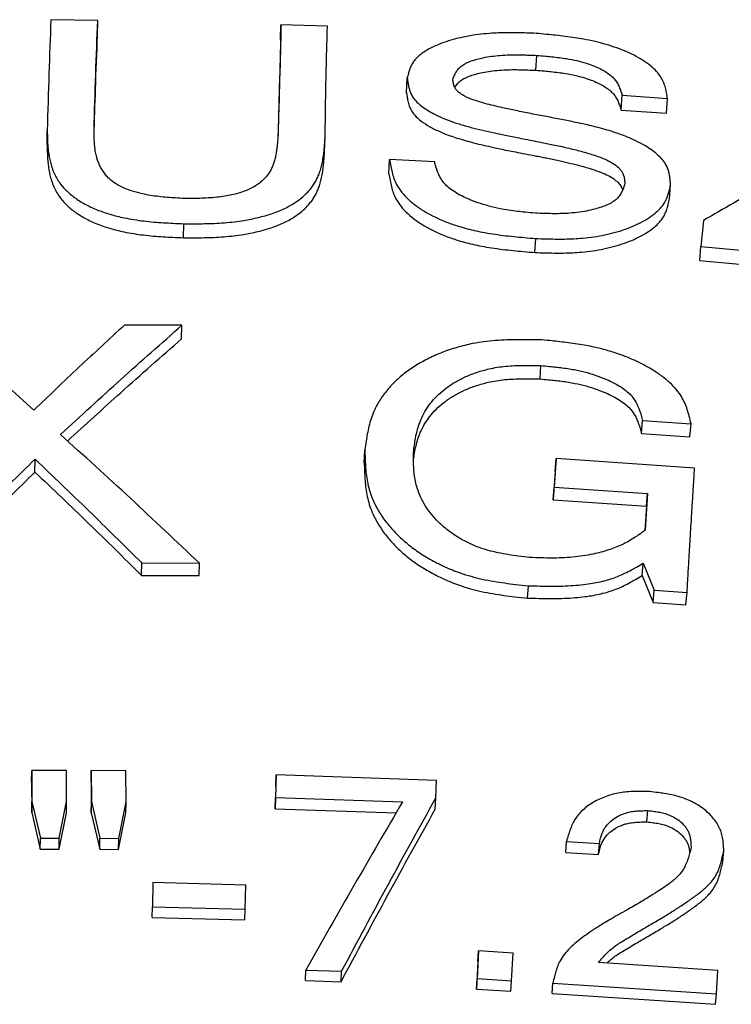
# Model space of a CAD drawing. Units: millimetres. Extents: x 0 to 420, y 0 to 297.
# Drawn here: x 220 to 225, y 262 to 269 of the extents above; entities that cross this region are included whole.
import ezdxf

# ---------------------------------------------------------------- set-up
doc = ezdxf.new("R2010")
doc.units = ezdxf.units.MM

msp = doc.modelspace()

# ---------------------------------------------------------------- linework, layer by layer
at = {"color": 7, "linetype": 'Continuous', "lineweight": 25}
for p, q in [((220.406, 268.6748), (220.0721, 268.6799)), ((220.4047, 268.5679), (220.406, 268.6748)), ((221.7099, 268.5372), (221.7134, 268.644)), ((222.0445, 268.6338), (221.7134, 268.644)), ((223.5304, 268.3191), (223.5371, 268.4251)), ((222.6089, 268.1588), (222.614, 268.264)), ((224.1386, 268.0353), (224.1463, 268.1402)), ((224.1463, 268.1402), (224.4705, 268.1172)), ((224.4622, 268.0124), (224.4705, 268.1172)), ((224.1386, 268.0353), (224.4622, 268.0124)), ((220.0453, 267.7868), (220.046, 267.8899)), ((222.0243, 267.74), (222.0283, 267.843)), ((222.4834, 267.5794), (222.4882, 267.6818)), ((222.8095, 267.6647), (222.4882, 267.6818)), ((224.4839, 267.3988), (224.492, 267.5006)), ((221.0191, 267.1238), (221.0213, 267.2237)), ((224.7275, 267.2478), (224.7081, 267.0616)), ((223.5245, 267.0186), (223.531, 267.1184)), ((224.6997, 266.9618), (224.7081, 267.0616)), ((219.9497, 265.8935), (219.2876, 266.4974)), ((221.0068, 266.4994), (220.5975, 266.501)), ((221.0046, 266.4028), (221.0068, 266.4994)), ((223.5613, 266.1165), (223.5676, 266.212)), ((224.2847, 265.7273), (224.2921, 265.8211)), ((224.2921, 265.8211), (224.6384, 265.7963)), ((224.6304, 265.7025), (224.6384, 265.7963)), ((224.2847, 265.7273), (224.6304, 265.7025)), ((222.3072, 265.5186), (222.3114, 265.6111)), ((219.9585, 265.4519), (219.959, 265.5438)), ((223.6751, 265.548), (223.6618, 265.3444)), ((223.6687, 265.4556), (223.6751, 265.548)), ((224.6636, 265.4793), (223.6751, 265.548)), ((223.6687, 265.4556), (223.6555, 265.2529)), ((223.6555, 265.2529), (223.6618, 265.3444)), ((223.6618, 265.3444), (224.3274, 265.299)), ((224.3274, 265.299), (224.3111, 265.0363)), ((224.32, 265.2076), (224.3274, 265.299)), ((223.6555, 265.2529), (224.32, 265.2076)), ((224.32, 265.2076), (224.3094, 265.035)), ((220.7186, 264.715), (220.7202, 264.8035)), ((220.7202, 264.8035), (221.1311, 264.8016)), ((221.1289, 264.7131), (221.1311, 264.8016)), ((224.29, 264.7135), (224.2971, 264.8025)), ((224.2971, 264.8025), (224.3742, 264.61)), ((220.7186, 264.715), (221.1289, 264.7131)), ((224.29, 264.7135), (224.367, 264.5219)), ((223.4727, 264.5524), (223.4786, 264.6405)), ((224.367, 264.5219), (224.3742, 264.61)), ((224.3742, 264.61), (224.6096, 264.5927)), ((224.602, 264.5046), (224.6096, 264.5927)), ((224.367, 264.5219), (224.602, 264.5046)), ((219.9348, 263.2416), (219.9352, 263.323)), ((220.1825, 263.3225), (219.9352, 263.323)), ((219.9352, 263.323), (219.9364, 263.1022)), ((220.1836, 263.1017), (220.1825, 263.3225)), ((220.3593, 263.2405), (220.3603, 263.3218)), ((220.6076, 263.3206), (220.3603, 263.3218)), ((220.3603, 263.3218), (220.3615, 263.1011)), ((220.6087, 263.0998), (220.6076, 263.3206)), ((221.6793, 263.2905), (221.6751, 263.1299)), ((221.6764, 263.2092), (221.6793, 263.2905)), ((222.8215, 263.2513), (221.6793, 263.2905)), ((222.8184, 263.1285), (222.8215, 263.2513)), ((219.9348, 263.2416), (219.936, 263.0219)), ((220.3593, 263.2405), (220.3605, 263.0208)), ((221.6764, 263.2092), (221.6722, 263.0493)), ((221.6722, 263.0493), (221.6751, 263.1299)), ((221.6751, 263.1299), (222.5802, 263.0996)), ((222.8139, 263.0478), (222.8184, 263.1285)), ((219.936, 263.0219), (219.9364, 263.1022)), ((219.9364, 263.1022), (219.9971, 262.8406)), ((220.1313, 262.8403), (220.1836, 263.1017)), ((220.1829, 263.0214), (220.1836, 263.1017)), ((220.3605, 263.0208), (220.3615, 263.1011)), ((220.3615, 263.1011), (220.4221, 262.8393)), ((220.5563, 262.8383), (220.6087, 263.0998)), ((220.6074, 263.0195), (220.6087, 263.0998)), ((221.6722, 263.0493), (222.5343, 263.0204)), ((219.936, 263.0219), (219.9966, 262.7615)), ((220.1306, 262.7612), (220.1829, 263.0214)), ((220.3605, 263.0208), (220.421, 262.7602)), ((220.555, 262.7592), (220.6074, 263.0195)), ((224.3234, 262.9559), (224.3301, 263.0366)), ((219.9966, 262.7615), (219.9971, 262.8406)), ((219.9971, 262.8406), (220.1313, 262.8403)), ((220.1306, 262.7612), (220.1313, 262.8403)), ((220.421, 262.7602), (220.4221, 262.8393)), ((220.4221, 262.8393), (220.5563, 262.8383)), ((220.555, 262.7592), (220.5563, 262.8383)), ((219.9966, 262.7615), (220.1306, 262.7612)), ((220.421, 262.7602), (220.555, 262.7592)), ((223.7439, 262.7373), (223.7497, 262.8167)), ((223.7497, 262.8167), (223.9843, 262.802)), ((223.9781, 262.7225), (223.9843, 262.802)), ((223.7439, 262.7373), (223.9781, 262.7225)), ((224.8643, 262.6724), (224.8717, 262.7519)), ((220.8002, 262.5228), (220.7963, 262.3507)), ((221.4614, 262.5053), (220.8002, 262.5228)), ((221.4574, 262.3332), (221.4614, 262.5053)), ((220.7947, 262.2739), (220.7963, 262.3507)), ((220.7963, 262.3507), (221.4574, 262.3332)), ((220.7947, 262.2739), (221.4549, 262.2564)), ((221.4549, 262.2564), (221.4574, 262.3332)), ((223.123, 262.0349), (223.112, 261.8375)), ((223.1182, 261.9593), (223.123, 262.0349)), ((223.3693, 262.0202), (223.123, 262.0349)), ((223.3583, 261.8229), (223.3693, 262.0202)), ((223.1182, 261.9593), (223.1073, 261.7629)), ((224.8284, 261.8963), (223.9774, 261.9528)), ((221.8885, 261.8231), (221.8915, 261.8979)), ((221.8915, 261.8979), (222.1452, 261.8896)), ((222.1418, 261.8149), (222.1452, 261.8896)), ((224.819, 261.7288), (224.8284, 261.8963)), ((221.8885, 261.8231), (222.1418, 261.8149)), ((223.1073, 261.7629), (223.112, 261.8375)), ((223.112, 261.8375), (223.3583, 261.8229)), ((223.3532, 261.7482), (223.3583, 261.8229)), ((223.6467, 261.7304), (223.6522, 261.8051)), ((223.6522, 261.8051), (224.819, 261.7288)), ((223.1073, 261.7629), (223.3532, 261.7482)), ((223.6467, 261.7304), (224.8119, 261.6542)), ((224.8119, 261.6542), (224.819, 261.7288))]:
    msp.add_line(p, q, dxfattribs=at)
for points, knots in [([(220.0721, 268.6799), (220.0672, 268.5525), (220.0573, 268.2977), (220.0498, 268.0258), (220.046, 267.8899)], [0, 0, 0, 0, 0.4999999, 1, 1, 1, 1]), ([(220.3799, 267.8877), (220.3837, 268.0231), (220.3912, 268.294), (220.4011, 268.5478), (220.406, 268.6748)], [0, 0, 0, 0, 0.5, 1, 1, 1, 1]), ([(221.7134, 268.644), (221.7103, 268.5169), (221.7042, 268.2627), (221.6962, 267.9916), (221.6922, 267.856)], [0, 0, 0, 0, 0.5, 1, 1, 1, 1]), ([(222.0283, 267.843), (222.0288, 267.8813), (222.0298, 267.9535), (222.0312, 268.0538), (222.0326, 268.1403), (222.0339, 268.2145), (222.0353, 268.2835), (222.037, 268.3559), (222.0391, 268.4386), (222.0417, 268.5329), (222.0435, 268.5988), (222.0445, 268.6338)], [0, 0, 0, 0, 0.139639, 0.263322, 0.371047, 0.462817, 0.542569, 0.632958, 0.739327, 0.861674, 1, 1, 1, 1]), ([(220.3807, 267.8534), (220.3838, 267.9649), (220.3907, 268.211), (220.3998, 268.4417), (220.4047, 268.5679)], [0, 0, 0, 0, 0.452997, 1, 1, 1, 1]), ([(221.7099, 268.5372), (221.7068, 268.4108), (221.7014, 268.1875), (221.6944, 267.9494), (221.6914, 267.846)], [0, 0, 0, 0, 0.5656925, 1, 1, 1, 1]), ([(223.5335, 268.5821), (223.5108, 268.5829), (223.4678, 268.5846), (223.4036, 268.5864), (223.3406, 268.587), (223.2783, 268.5861), (223.1853, 268.5817), (223.0642, 268.5677), (222.9451, 268.5409), (222.8586, 268.512), (222.7981, 268.4862), (222.7441, 268.4571), (222.7029, 268.4276), (222.6738, 268.4002), (222.6539, 268.3748), (222.6396, 268.3486), (222.6292, 268.3219), (222.6211, 268.2938), (222.6165, 268.2745), (222.614, 268.264)], [0, 0, 0, 0, 0.05346, 0.1015, 0.151573, 0.202296, 0.249181, 0.374085, 0.498845, 0.56187, 0.623961, 0.688603, 0.749978, 0.79191, 0.831986, 0.874243, 0.914318, 0.953135, 1, 1, 1, 1]), ([(224.4705, 268.1172), (224.4683, 268.1307), (224.4641, 268.1562), (224.4558, 268.1939), (224.4441, 268.23), (224.4268, 268.2658), (224.3999, 268.3035), (224.3606, 268.3428), (224.3087, 268.382), (224.2483, 268.4183), (224.1817, 268.4505), (224.1093, 268.4792), (224.0333, 268.5037), (223.9535, 268.5245), (223.8786, 268.54), (223.8072, 268.5517), (223.7408, 268.5608), (223.6732, 268.5686), (223.6042, 268.5756), (223.5579, 268.5798), (223.5335, 268.5821)], [0, 0, 0, 0, 0.0539639, 0.1025248, 0.1516776, 0.2003182, 0.2496321, 0.3111225, 0.3750179, 0.4374817, 0.5011273, 0.563176, 0.6264945, 0.6881108, 0.7510908, 0.7973219, 0.8480867, 0.8983948, 0.9464185, 1, 1, 1, 1]), ([(222.9391, 268.255), (222.9425, 268.2637), (222.9493, 268.281), (222.9618, 268.3068), (222.9786, 268.3307), (223.0016, 268.3521), (223.0322, 268.3704), (223.0691, 268.3857), (223.111, 268.3987), (223.1593, 268.41), (223.215, 268.4194), (223.2776, 268.4261), (223.336, 268.4291), (223.3903, 268.4296), (223.436, 268.4289), (223.4856, 268.4272), (223.518, 268.4259), (223.5371, 268.4251)], [0, 0, 0, 0, 0.064331, 0.127718, 0.193004, 0.250512, 0.309974, 0.374508, 0.436024, 0.502144, 0.582849, 0.66566, 0.751415, 0.809816, 0.875373, 0.926947, 1, 1, 1, 1]), ([(223.5371, 268.4251), (223.558, 268.4234), (223.5938, 268.4204), (223.6482, 268.4154), (223.6984, 268.4097), (223.7583, 268.401), (223.822, 268.3885), (223.8888, 268.3706), (223.9457, 268.3503), (223.9932, 268.3288), (224.0326, 268.3065), (224.0661, 268.2823), (224.0924, 268.2565), (224.1119, 268.2288), (224.1264, 268.2001), (224.1373, 268.1701), (224.1433, 268.1502), (224.1463, 268.1402)], [0, 0, 0, 0, 0.072842, 0.124382, 0.189692, 0.248411, 0.335679, 0.418673, 0.498694, 0.563068, 0.625351, 0.688234, 0.749194, 0.807266, 0.873006, 0.936221, 1, 1, 1, 1]), ([(222.9542, 268.1958), (222.955, 268.1976), (222.9601, 268.2079), (222.973, 268.2251), (222.9958, 268.2466), (223.0264, 268.2647), (223.0632, 268.28), (223.105, 268.2928), (223.1532, 268.3041), (223.2088, 268.3135), (223.2714, 268.3201), (223.3296, 268.3231), (223.3839, 268.3236), (223.4295, 268.3229), (223.4789, 268.3212), (223.5114, 268.3198), (223.5304, 268.3191)], [0, 0, 0, 0, 0.014713, 0.088304, 0.153171, 0.220246, 0.293117, 0.362566, 0.437281, 0.528446, 0.622035, 0.718989, 0.784961, 0.859115, 0.917373, 1, 1, 1, 1]), ([(223.5304, 268.3191), (223.5513, 268.3173), (223.5869, 268.3144), (223.6413, 268.3094), (223.6914, 268.3037), (223.7512, 268.295), (223.8148, 268.2826), (223.8815, 268.2648), (223.9383, 268.2446), (223.9857, 268.2231), (224.0251, 268.2009), (224.0585, 268.1768), (224.0848, 268.1512), (224.1043, 268.1236), (224.1187, 268.095), (224.1296, 268.0651), (224.1356, 268.0453), (224.1386, 268.0353)], [0, 0, 0, 0, 0.07291, 0.124529, 0.189895, 0.248701, 0.336045, 0.419107, 0.499183, 0.563555, 0.625842, 0.688679, 0.74959, 0.807574, 0.873222, 0.936331, 1, 1, 1, 1]), ([(222.614, 268.264), (222.6153, 268.2533), (222.6179, 268.2329), (222.6231, 268.2025), (222.6311, 268.1729), (222.6433, 268.144), (222.6622, 268.1138), (222.6911, 268.0825), (222.7311, 268.0507), (222.7783, 268.0209), (222.8356, 267.9913), (222.9041, 267.9625), (222.9837, 267.9353), (223.0662, 267.9117), (223.1505, 267.8904), (223.2362, 267.871), (223.3275, 267.852), (223.4334, 267.8314), (223.5396, 267.811), (223.6461, 267.7898), (223.7435, 267.7687), (223.8255, 267.7487), (223.8874, 267.7317), (223.9287, 267.7194), (223.975, 267.7043), (224.0264, 267.685), (224.0799, 267.658), (224.1155, 267.6305), (224.1372, 267.6064), (224.1507, 267.5858), (224.1594, 267.563), (224.1642, 267.5368), (224.1656, 267.5188), (224.1663, 267.509)], [0, 0, 0, 0, 0.027221, 0.051735, 0.077079, 0.102388, 0.125375, 0.155695, 0.187822, 0.218929, 0.251302, 0.292292, 0.333461, 0.376184, 0.416833, 0.457875, 0.500741, 0.548315, 0.609391, 0.652286, 0.700821, 0.749807, 0.772172, 0.792924, 0.812094, 0.843366, 0.874564, 0.906042, 0.921914, 0.937416, 0.957342, 0.976635, 1, 1, 1, 1]), ([(224.492, 267.5006), (224.4912, 267.512), (224.4896, 267.5337), (224.4858, 267.5659), (224.4793, 267.5972), (224.4688, 267.6277), (224.4521, 267.6596), (224.4257, 267.6928), (224.3887, 267.7269), (224.3445, 267.7593), (224.2911, 267.7919), (224.2268, 267.8247), (224.1511, 267.8564), (224.0778, 267.8816), (224.008, 267.902), (223.9463, 267.9179), (223.8812, 267.933), (223.8046, 267.9495), (223.7118, 267.9681), (223.6052, 267.9886), (223.4963, 268.0092), (223.3924, 268.03), (223.3033, 268.0491), (223.2299, 268.0661), (223.167, 268.0821), (223.106, 268.0993), (223.057, 268.1173), (223.0218, 268.1346), (222.9976, 268.1492), (222.9772, 268.1648), (222.9597, 268.1832), (222.9483, 268.2042), (222.942, 268.2289), (222.9401, 268.2457), (222.9391, 268.255)], [0, 0, 0, 0, 0.027218, 0.051704, 0.077046, 0.102362, 0.125349, 0.155528, 0.187664, 0.218534, 0.251115, 0.29152, 0.333038, 0.376071, 0.40594, 0.438289, 0.467225, 0.500689, 0.548881, 0.600382, 0.653291, 0.704587, 0.749678, 0.782287, 0.811935, 0.843071, 0.874315, 0.890504, 0.906086, 0.922166, 0.937317, 0.957063, 0.976389, 1, 1, 1, 1]), ([(222.6089, 268.1588), (222.6104, 268.1471), (222.6129, 268.1277), (222.6174, 268.1016), (222.6224, 268.0814), (222.6283, 268.0632), (222.6355, 268.0463), (222.649, 268.0207), (222.6765, 267.9862), (222.7274, 267.9446), (222.7927, 267.9053), (222.8736, 267.868), (222.9725, 267.8328), (223.0925, 267.7992), (223.1967, 267.7749), (223.2788, 267.7576), (223.3313, 267.7469), (223.3907, 267.7353), (223.4593, 267.7221), (223.5226, 267.7098), (223.5697, 267.7006), (223.5964, 267.6953), (223.6395, 267.6865), (223.7014, 267.6734), (223.7789, 267.6555), (223.8546, 267.6363), (223.9271, 267.6154), (223.9936, 267.5925), (224.0463, 267.5694), (224.0872, 267.5449), (224.1185, 267.5182), (224.137, 267.4941), (224.1461, 267.4761), (224.1486, 267.4678), (224.1496, 267.4646)], [0, 0, 0, 0, 0.031434, 0.051992, 0.069389, 0.085367, 0.100496, 0.114819, 0.154688, 0.196968, 0.242129, 0.289784, 0.344121, 0.406828, 0.479229, 0.50397, 0.531234, 0.558403, 0.593345, 0.6342, 0.653558, 0.664062, 0.67439, 0.718556, 0.757573, 0.792691, 0.835574, 0.871814, 0.901336, 0.927959, 0.953852, 0.979099, 0.991923, 1, 1, 1, 1]), ([(226.4058, 268.1564), (226.3327, 268.1199), (226.181, 268.0441), (225.9451, 267.9227), (225.6931, 267.79), (225.4346, 267.65), (225.1822, 267.5095), (224.9479, 267.3762), (224.7986, 267.2892), (224.7275, 267.2478)], [0, 0, 0, 0, 0.130771, 0.271227, 0.421339, 0.580886, 0.733177, 0.872869, 1, 1, 1, 1]), ([(220.046, 267.8899), (220.0463, 267.8748), (220.0469, 267.8472), (220.0484, 267.8062), (220.0511, 267.7655), (220.0559, 267.7237), (220.0633, 267.6824), (220.0737, 267.6415), (220.0879, 267.6008), (220.1071, 267.5602), (220.1348, 267.5143), (220.1762, 267.4636), (220.2384, 267.4106), (220.3135, 267.3633), (220.3991, 267.3229), (220.4938, 267.2901), (220.5832, 267.2678), (220.6641, 267.2529), (220.7345, 267.2431), (220.8049, 267.2361), (220.8744, 267.2311), (220.9461, 267.2272), (220.9949, 267.2249), (221.0213, 267.2237)], [0, 0, 0, 0, 0.046207, 0.084733, 0.124788, 0.169773, 0.211371, 0.249647, 0.293525, 0.335174, 0.374801, 0.437293, 0.499927, 0.562708, 0.625511, 0.687274, 0.750734, 0.792133, 0.833048, 0.875412, 0.915366, 0.954059, 1, 1, 1, 1]), ([(221.0255, 267.4038), (221.0041, 267.405), (220.9631, 267.4073), (220.9018, 267.4116), (220.8417, 267.4173), (220.7826, 267.4254), (220.719, 267.4375), (220.6539, 267.4547), (220.5884, 267.4791), (220.5313, 267.5091), (220.4914, 267.541), (220.4633, 267.5712), (220.4428, 267.5987), (220.4262, 267.6271), (220.4129, 267.6559), (220.4025, 267.6847), (220.3936, 267.718), (220.3867, 267.7571), (220.3826, 267.7981), (220.3808, 267.8423), (220.3802, 267.871), (220.3799, 267.8877)], [0, 0, 0, 0, 0.0529091, 0.1010517, 0.1511734, 0.2020503, 0.2492829, 0.3142408, 0.3755622, 0.4377729, 0.4999013, 0.5393743, 0.5812671, 0.6258961, 0.6656312, 0.7072458, 0.7508617, 0.8093397, 0.8753432, 0.9272603, 1, 1, 1, 1]), ([(221.0213, 267.2237), (221.0478, 267.2237), (221.0966, 267.2237), (221.1684, 267.2244), (221.2382, 267.2264), (221.3092, 267.2307), (221.3799, 267.2378), (221.4609, 267.2492), (221.5511, 267.267), (221.6477, 267.2943), (221.7364, 267.3293), (221.8052, 267.3677), (221.8576, 267.4057), (221.8968, 267.4408), (221.9264, 267.4743), (221.9486, 267.5057), (221.9654, 267.5345), (221.9799, 267.5653), (221.9924, 267.5988), (222.0029, 267.6358), (222.0116, 267.6769), (222.018, 267.7187), (222.0224, 267.7595), (222.0256, 267.8004), (222.0274, 267.828), (222.0283, 267.843)], [0, 0, 0, 0, 0.045901, 0.084533, 0.124483, 0.167143, 0.20861, 0.249065, 0.312327, 0.374541, 0.436404, 0.49913, 0.540876, 0.582667, 0.624921, 0.654096, 0.684603, 0.716555, 0.750052, 0.787949, 0.829669, 0.875272, 0.915317, 0.953825, 1, 1, 1, 1]), ([(221.6922, 267.856), (221.6912, 267.8424), (221.6893, 267.818), (221.6861, 267.783), (221.6822, 267.7499), (221.6768, 267.7169), (221.6698, 267.684), (221.6609, 267.6534), (221.6499, 267.625), (221.6337, 267.5928), (221.6086, 267.5575), (221.5693, 267.5198), (221.5207, 267.4864), (221.4695, 267.4615), (221.4202, 267.444), (221.3746, 267.4316), (221.3242, 267.4214), (221.2687, 267.4134), (221.2094, 267.4081), (221.1493, 267.4053), (221.0881, 267.4041), (221.047, 267.4039), (221.0255, 267.4038)], [0, 0, 0, 0, 0.0596736, 0.1061441, 0.1519948, 0.2033097, 0.2495731, 0.2948089, 0.3365499, 0.3749401, 0.4386544, 0.5000414, 0.5636448, 0.6256108, 0.6657597, 0.7073268, 0.7507571, 0.7981901, 0.8489258, 0.8988415, 0.9470263, 1, 1, 1, 1]), ([(220.0453, 267.7868), (220.0456, 267.7718), (220.0462, 267.7442), (220.0477, 267.7035), (220.0505, 267.663), (220.0553, 267.6214), (220.0626, 267.5803), (220.073, 267.5396), (220.0872, 267.4991), (220.1063, 267.4586), (220.134, 267.413), (220.1753, 267.3625), (220.2375, 267.3098), (220.3122, 267.2627), (220.3977, 267.2226), (220.4922, 267.1899), (220.5817, 267.1677), (220.6624, 267.1528), (220.7327, 267.1431), (220.8029, 267.136), (220.8723, 267.131), (220.9439, 267.1272), (220.9926, 267.1249), (221.0191, 267.1238)], [0, 0, 0, 0, 0.046137, 0.084607, 0.124609, 0.169526, 0.211066, 0.249294, 0.293111, 0.334709, 0.374297, 0.436737, 0.499346, 0.56204, 0.624787, 0.686753, 0.750335, 0.791785, 0.832764, 0.875205, 0.915215, 0.953976, 1, 1, 1, 1]), ([(221.0191, 267.1238), (221.0455, 267.1237), (221.0942, 267.1237), (221.1659, 267.1244), (221.2355, 267.1264), (221.3065, 267.1307), (221.377, 267.1377), (221.4579, 267.149), (221.5481, 267.1668), (221.6445, 267.194), (221.733, 267.2288), (221.8017, 267.267), (221.8539, 267.3047), (221.893, 267.3397), (221.9226, 267.373), (221.9447, 267.4042), (221.9615, 267.433), (221.9759, 267.4636), (221.9885, 267.4969), (221.999, 267.5337), (222.0077, 267.5746), (222.014, 267.6163), (222.0184, 267.6569), (222.0216, 267.6975), (222.0233, 267.725), (222.0243, 267.74)], [0, 0, 0, 0, 0.04597, 0.084663, 0.12469, 0.167409, 0.208941, 0.249462, 0.312923, 0.375248, 0.437047, 0.499709, 0.541438, 0.583205, 0.625427, 0.654567, 0.685037, 0.716951, 0.750407, 0.788247, 0.829908, 0.875451, 0.915434, 0.953888, 1, 1, 1, 1]), ([(222.4882, 267.6818), (222.4908, 267.6658), (222.4957, 267.6355), (222.505, 267.5903), (222.518, 267.5467), (222.5369, 267.5032), (222.5661, 267.457), (222.6084, 267.4087), (222.6646, 267.3601), (222.7301, 267.315), (222.8032, 267.2746), (222.883, 267.239), (222.9581, 267.2123), (223.0265, 267.1922), (223.0871, 267.1771), (223.1523, 267.1633), (223.2231, 267.1511), (223.2983, 267.1407), (223.3744, 267.1323), (223.4518, 267.1251), (223.5038, 267.1207), (223.531, 267.1184)], [0, 0, 0, 0, 0.053834, 0.102447, 0.151684, 0.200508, 0.250019, 0.312009, 0.375654, 0.438294, 0.50142, 0.56351, 0.626229, 0.666582, 0.708105, 0.750966, 0.798339, 0.848975, 0.898812, 0.947133, 1, 1, 1, 1]), ([(223.5285, 267.2991), (223.5038, 267.3014), (223.4613, 267.3054), (223.3968, 267.3121), (223.3374, 267.3201), (223.2684, 267.332), (223.195, 267.3493), (223.1169, 267.3733), (223.0288, 267.4076), (222.9553, 267.4458), (222.9017, 267.4868), (222.8735, 267.5161), (222.8535, 267.5452), (222.8388, 267.5737), (222.8273, 267.6032), (222.8179, 267.6336), (222.8124, 267.654), (222.8095, 267.6647)], [0, 0, 0, 0, 0.072494, 0.124648, 0.18962, 0.248429, 0.331179, 0.415222, 0.499139, 0.630936, 0.691046, 0.748736, 0.794446, 0.84511, 0.895989, 0.945291, 1, 1, 1, 1]), ([(222.4834, 267.5794), (222.486, 267.5636), (222.4909, 267.5334), (222.5002, 267.4884), (222.5132, 267.445), (222.5321, 267.4017), (222.5612, 267.3557), (222.6035, 267.3076), (222.6596, 267.2592), (222.725, 267.2143), (222.798, 267.1742), (222.8776, 267.1387), (222.9526, 267.1121), (223.0209, 267.0921), (223.0814, 267.077), (223.1465, 267.0634), (223.2172, 267.0512), (223.2922, 267.0408), (223.3682, 267.0324), (223.4455, 267.0252), (223.4974, 267.0208), (223.5245, 267.0186)], [0, 0, 0, 0, 0.053737, 0.102265, 0.151421, 0.200172, 0.24962, 0.31154, 0.375148, 0.437763, 0.5009, 0.563008, 0.625779, 0.66616, 0.707727, 0.750645, 0.798065, 0.84877, 0.898667, 0.947058, 1, 1, 1, 1]), ([(224.1663, 267.509), (224.1629, 267.4989), (224.1561, 267.4787), (224.1435, 267.4486), (224.1263, 267.4204), (224.1025, 267.3948), (224.0703, 267.3728), (224.0314, 267.3541), (223.9869, 267.3379), (223.9352, 267.3235), (223.8754, 267.3109), (223.8081, 267.3016), (223.7456, 267.2969), (223.6872, 267.2955), (223.6377, 267.2957), (223.5841, 267.2971), (223.5489, 267.2984), (223.5285, 267.2991)], [0, 0, 0, 0, 0.064297, 0.127675, 0.192998, 0.250523, 0.309999, 0.374461, 0.435921, 0.502046, 0.584022, 0.666829, 0.751393, 0.809825, 0.875301, 0.927485, 1, 1, 1, 1]), ([(223.531, 267.1184), (223.5548, 267.1176), (223.6003, 267.1162), (223.6682, 267.1146), (223.735, 267.1145), (223.8008, 267.1163), (223.8989, 267.123), (224.0262, 267.142), (224.1501, 267.1764), (224.2396, 267.2122), (224.302, 267.2436), (224.3576, 267.2785), (224.3999, 267.3131), (224.4298, 267.3451), (224.4503, 267.3744), (224.4651, 267.4046), (224.4759, 267.4351), (224.4845, 267.467), (224.4894, 267.4887), (224.492, 267.5006)], [0, 0, 0, 0, 0.0531, 0.1014926, 0.1515637, 0.2022287, 0.2491973, 0.374136, 0.498952, 0.5617597, 0.6240662, 0.6886144, 0.7499954, 0.7919101, 0.8320194, 0.874308, 0.9143851, 0.9532225, 1, 1, 1, 1]), ([(223.5245, 267.0186), (223.5483, 267.0178), (223.5937, 267.0163), (223.6616, 267.0148), (223.7282, 267.0146), (223.7939, 267.0165), (223.8919, 267.0231), (224.0189, 267.042), (224.1426, 267.0761), (224.232, 267.1118), (224.2942, 267.143), (224.3497, 267.1777), (224.392, 267.2121), (224.4218, 267.244), (224.4422, 267.2732), (224.457, 267.3032), (224.4678, 267.3335), (224.4764, 267.3653), (224.4812, 267.3869), (224.4839, 267.3988)], [0, 0, 0, 0, 0.053163, 0.101612, 0.151756, 0.20248, 0.249516, 0.374574, 0.499453, 0.562257, 0.624556, 0.68906, 0.75039, 0.792248, 0.832299, 0.874525, 0.914529, 0.9533, 1, 1, 1, 1]), ([(224.7081, 267.0616), (224.8462, 267.0489), (225.1154, 267.024), (225.5103, 266.9855), (225.8982, 266.9465), (226.2929, 266.9057), (226.5617, 266.8766), (226.6996, 266.8616)], [0, 0, 0, 0, 0.207868, 0.405244, 0.594758, 0.792135, 1, 1, 1, 1]), ([(224.6997, 266.9618), (224.8375, 266.949), (225.1063, 266.9242), (225.5006, 266.8858), (225.8878, 266.8469), (226.2819, 266.8062), (226.5502, 266.7771), (226.6879, 266.7621)], [0, 0, 0, 0, 0.207863, 0.405241, 0.594755, 0.79213, 1, 1, 1, 1]), ([(220.5975, 266.501), (220.4891, 266.4011), (220.2733, 266.2023), (220.0573, 265.9961), (219.9497, 265.8935)], [0, 0, 0, 0, 0.502387, 1, 1, 1, 1]), ([(220.1406, 265.7196), (220.2843, 265.8518), (220.5732, 266.1179), (220.8617, 266.3717), (221.0068, 266.4994)], [0, 0, 0, 0, 0.496957, 1, 1, 1, 1]), ([(220.1911, 265.6735), (220.3174, 265.7893), (220.5888, 266.0383), (220.8597, 266.2758), (221.0046, 266.4028)], [0, 0, 0, 0, 0.465278, 1, 1, 1, 1]), ([(223.5763, 266.3955), (223.5449, 266.3959), (223.4879, 266.3967), (223.4042, 266.3968), (223.3238, 266.3951), (223.2423, 266.3906), (223.1611, 266.3823), (223.0692, 266.3674), (222.9667, 266.3426), (222.8578, 266.3053), (222.7561, 266.2598), (222.6637, 266.2071), (222.5811, 266.1479), (222.5095, 266.0827), (222.4489, 266.0122), (222.4056, 265.9455), (222.3755, 265.8852), (222.3551, 265.832), (222.34, 265.7784), (222.3288, 265.7252), (222.3196, 265.6697), (222.3143, 265.6318), (222.3114, 265.6111)], [0, 0, 0, 0, 0.046898, 0.085247, 0.125246, 0.167525, 0.208115, 0.249201, 0.310972, 0.374488, 0.437102, 0.500064, 0.562501, 0.62501, 0.687364, 0.750216, 0.791896, 0.832566, 0.875017, 0.915057, 0.953591, 1, 1, 1, 1]), ([(224.6384, 265.7963), (224.6341, 265.8142), (224.6259, 265.848), (224.6116, 265.8978), (224.5939, 265.9452), (224.5702, 265.9919), (224.536, 266.0404), (224.4882, 266.0903), (224.4275, 266.1396), (224.3584, 266.1855), (224.2841, 266.2266), (224.205, 266.2634), (224.1223, 266.2952), (224.0358, 266.3222), (223.9578, 266.3414), (223.8885, 266.355), (223.8275, 266.3652), (223.7652, 266.3741), (223.7042, 266.3816), (223.642, 266.3886), (223.5996, 266.3931), (223.5763, 266.3955)], [0, 0, 0, 0, 0.054087, 0.102676, 0.15186, 0.200459, 0.249703, 0.310522, 0.374905, 0.43724, 0.50126, 0.563722, 0.625805, 0.688006, 0.750819, 0.788979, 0.830331, 0.874937, 0.914933, 0.953073, 1, 1, 1, 1]), ([(222.658, 265.5922), (222.6604, 265.6102), (222.6649, 265.6445), (222.6731, 265.6954), (222.6835, 265.745), (222.6978, 265.7934), (222.7182, 265.8451), (222.7471, 265.8987), (222.7872, 265.9544), (222.8356, 266.0064), (222.8929, 266.0542), (222.9581, 266.097), (223.0313, 266.1343), (223.1109, 266.1652), (223.1871, 266.1865), (223.2557, 266.2), (223.3165, 266.2078), (223.3776, 266.2119), (223.4382, 266.2134), (223.5011, 266.2132), (223.544, 266.2124), (223.5676, 266.212)], [0, 0, 0, 0, 0.0534199, 0.1017086, 0.1519154, 0.2027531, 0.2497763, 0.3130154, 0.3751303, 0.438169, 0.5002604, 0.5630875, 0.6253924, 0.6886979, 0.75085, 0.7925676, 0.8328211, 0.8750578, 0.9149525, 0.953342, 1, 1, 1, 1]), ([(223.5676, 266.212), (223.5878, 266.2101), (223.6235, 266.2068), (223.6743, 266.2017), (223.7216, 266.1961), (223.7688, 266.1892), (223.8281, 266.1786), (223.897, 266.1624), (223.975, 266.138), (224.0634, 266.1027), (224.1379, 266.0624), (224.1928, 266.0183), (224.2221, 265.9865), (224.2432, 265.9546), (224.2591, 265.9231), (224.2718, 265.8903), (224.2824, 265.8562), (224.2888, 265.8332), (224.2921, 265.8211)], [0, 0, 0, 0, 0.060209, 0.106584, 0.151416, 0.201958, 0.248437, 0.331478, 0.415333, 0.499066, 0.631185, 0.691225, 0.748699, 0.794391, 0.845047, 0.895922, 0.945151, 1, 1, 1, 1]), ([(222.6582, 265.5359), (222.659, 265.5418), (222.662, 265.5638), (222.6683, 265.6025), (222.6787, 265.6518), (222.6929, 265.7001), (222.7133, 265.7515), (222.7422, 265.8048), (222.7822, 265.8603), (222.8305, 265.912), (222.8877, 265.9596), (222.9528, 266.0021), (223.0259, 266.0392), (223.1054, 266.07), (223.1814, 266.0912), (223.2498, 266.1045), (223.3106, 266.1123), (223.3716, 266.1164), (223.432, 266.1179), (223.4949, 266.1177), (223.5378, 266.1169), (223.5613, 266.1165)], [0, 0, 0, 0, 0.018104, 0.068119, 0.120126, 0.172784, 0.221501, 0.287015, 0.351388, 0.416724, 0.481109, 0.546267, 0.61092, 0.676621, 0.741163, 0.784482, 0.826295, 0.870185, 0.911624, 0.951513, 1, 1, 1, 1]), ([(223.5613, 266.1165), (223.5814, 266.1146), (223.6171, 266.1113), (223.6678, 266.1062), (223.7151, 266.1006), (223.7621, 266.0937), (223.8213, 266.0831), (223.8901, 266.067), (223.968, 266.0428), (224.0563, 266.0076), (224.1306, 265.9674), (224.1855, 265.9236), (224.2148, 265.8919), (224.2358, 265.8602), (224.2517, 265.8288), (224.2644, 265.7961), (224.275, 265.7622), (224.2814, 265.7393), (224.2847, 265.7273)], [0, 0, 0, 0, 0.060264, 0.106698, 0.151581, 0.202175, 0.248721, 0.33183, 0.415754, 0.499546, 0.631671, 0.691684, 0.749109, 0.794734, 0.845314, 0.896099, 0.945246, 1, 1, 1, 1]), ([(221.1311, 264.8016), (220.9672, 264.9571), (220.6372, 265.2702), (220.3069, 265.5691), (220.1406, 265.7196)], [0, 0, 0, 0, 0.496699, 1, 1, 1, 1]), ([(222.3114, 265.6111), (222.3119, 265.59), (222.3129, 265.5515), (222.3156, 265.4946), (222.3204, 265.4393), (222.3289, 265.3829), (222.3422, 265.3262), (222.3644, 265.2608), (222.4, 265.1867), (222.4528, 265.1058), (222.5174, 265.0286), (222.5932, 264.9561), (222.6792, 264.8893), (222.7751, 264.8289), (222.8792, 264.7758), (222.9785, 264.736), (223.0682, 264.7075), (223.1479, 264.6876), (223.2282, 264.6722), (223.3083, 264.6603), (223.3913, 264.65), (223.4479, 264.6438), (223.4786, 264.6405)], [0, 0, 0, 0, 0.0464705, 0.0851906, 0.1253067, 0.1677548, 0.2086336, 0.2498804, 0.3123933, 0.3753079, 0.4381387, 0.500654, 0.563269, 0.6256475, 0.6887204, 0.7509017, 0.7925876, 0.8329349, 0.8751878, 0.9151433, 0.9539556, 1, 1, 1, 1]), ([(223.4862, 264.8419), (223.4595, 264.8452), (223.4084, 264.8515), (223.3331, 264.8623), (223.2609, 264.8753), (223.1896, 264.8924), (223.1153, 264.9167), (223.039, 264.9501), (222.9637, 264.9929), (222.8951, 265.0414), (222.8355, 265.094), (222.7845, 265.1501), (222.7424, 265.209), (222.7088, 265.2714), (222.6859, 265.3312), (222.6713, 265.3871), (222.6633, 265.4379), (222.6593, 265.4881), (222.6579, 265.5396), (222.658, 265.5741), (222.658, 265.5922)], [0, 0, 0, 0, 0.053523, 0.102097, 0.151182, 0.199835, 0.249181, 0.310841, 0.374554, 0.437147, 0.50032, 0.561491, 0.62308, 0.685788, 0.750284, 0.800176, 0.849219, 0.898425, 0.946704, 1, 1, 1, 1]), ([(219.2193, 264.7976), (219.2786, 264.8588), (219.4016, 264.9859), (219.5881, 265.1754), (219.7755, 265.3632), (219.899, 265.4848), (219.959, 265.5438)], [0, 0, 0, 0, 0.240693, 0.499996, 0.757213, 1, 1, 1, 1]), ([(219.959, 265.5438), (220.0867, 265.422), (220.3406, 265.1798), (220.5942, 264.9285), (220.7202, 264.8035)], [0, 0, 0, 0, 0.50283, 1, 1, 1, 1]), ([(222.3072, 265.5186), (222.3077, 265.4977), (222.3087, 265.4593), (222.3114, 265.4027), (222.3162, 265.3476), (222.3247, 265.2916), (222.338, 265.235), (222.3602, 265.17), (222.3957, 265.0962), (222.4484, 265.0158), (222.5129, 264.9389), (222.5887, 264.8667), (222.6746, 264.8002), (222.7704, 264.7401), (222.8743, 264.6872), (222.9735, 264.6476), (223.063, 264.6192), (223.1426, 264.5993), (223.2227, 264.5841), (223.3027, 264.5722), (223.3856, 264.562), (223.4421, 264.5558), (223.4727, 264.5524)], [0, 0, 0, 0, 0.046396, 0.085057, 0.125117, 0.167499, 0.20832, 0.249515, 0.311953, 0.374815, 0.437604, 0.500108, 0.562722, 0.625135, 0.688252, 0.750508, 0.792243, 0.83265, 0.874978, 0.914992, 0.953872, 1, 1, 1, 1]), ([(219.22, 264.7092), (219.2791, 264.7701), (219.402, 264.8966), (219.5882, 265.0852), (219.7753, 265.2721), (219.8986, 265.3931), (219.9585, 265.4519)], [0, 0, 0, 0, 0.240692, 0.5, 0.757211, 1, 1, 1, 1]), ([(219.9585, 265.4519), (220.086, 265.3307), (220.3396, 265.0896), (220.5927, 264.8394), (220.7186, 264.715)], [0, 0, 0, 0, 0.5028249, 1, 1, 1, 1]), ([(224.6096, 264.5927), (224.6123, 264.6387), (224.6174, 264.7252), (224.6245, 264.8457), (224.6307, 264.9494), (224.6362, 265.0414), (224.6418, 265.1329), (224.6482, 265.2345), (224.6556, 265.352), (224.6608, 265.4351), (224.6636, 265.4793)], [0, 0, 0, 0, 0.151996, 0.285994, 0.401996, 0.5, 0.596626, 0.712168, 0.846626, 1, 1, 1, 1]), ([(224.3111, 265.0363), (224.2958, 265.0255), (224.2696, 265.0071), (224.2288, 264.9796), (224.1889, 264.9556), (224.1297, 264.9251), (224.048, 264.8937), (223.9538, 264.869), (223.8675, 264.8532), (223.7926, 264.844), (223.7173, 264.8391), (223.6433, 264.838), (223.5666, 264.8393), (223.5145, 264.841), (223.4862, 264.8419)], [0, 0, 0, 0, 0.072904, 0.125344, 0.190536, 0.249989, 0.371713, 0.500417, 0.58301, 0.666138, 0.750351, 0.830369, 0.907838, 1, 1, 1, 1]), ([(223.4786, 264.6405), (223.5059, 264.6399), (223.5563, 264.6387), (223.6305, 264.6377), (223.7038, 264.6381), (223.7784, 264.6408), (223.8517, 264.6466), (223.9356, 264.6573), (224.0279, 264.6762), (224.1094, 264.7034), (224.169, 264.7307), (224.2102, 264.7521), (224.2532, 264.7766), (224.281, 264.793), (224.2971, 264.8025)], [0, 0, 0, 0, 0.091946, 0.169751, 0.249957, 0.338984, 0.422149, 0.499791, 0.628859, 0.749713, 0.808458, 0.874331, 0.926961, 1, 1, 1, 1]), ([(223.4727, 264.5524), (223.5, 264.5518), (223.5503, 264.5506), (223.6244, 264.5496), (223.6976, 264.55), (223.7721, 264.5527), (223.8452, 264.5584), (223.929, 264.569), (224.0212, 264.5879), (224.1025, 264.6149), (224.1621, 264.6421), (224.2032, 264.6634), (224.2462, 264.6877), (224.2739, 264.704), (224.29, 264.7135)], [0, 0, 0, 0, 0.091984, 0.169829, 0.250095, 0.339151, 0.422352, 0.500035, 0.629101, 0.749936, 0.808629, 0.874459, 0.92703, 1, 1, 1, 1]), ([(222.1452, 261.8896), (222.2568, 262.0984), (222.4818, 262.5195), (222.7056, 262.9244), (222.8184, 263.1285)], [0, 0, 0, 0, 0.4959003, 1, 1, 1, 1]), ([(224.3426, 263.1724), (224.3248, 263.1728), (224.2893, 263.1736), (224.2352, 263.1735), (224.1825, 263.1708), (224.1131, 263.162), (224.0303, 263.1401), (223.9398, 263.0981), (223.8757, 263.0514), (223.8343, 263.0082), (223.8094, 262.9737), (223.7897, 262.9365), (223.7745, 262.8988), (223.7615, 262.8582), (223.7539, 262.8313), (223.7497, 262.8167)], [0, 0, 0, 0, 0.062561, 0.124864, 0.189801, 0.248739, 0.373334, 0.499265, 0.625208, 0.687824, 0.749591, 0.808024, 0.873831, 0.931413, 1, 1, 1, 1]), ([(224.8717, 262.7519), (224.871, 262.7655), (224.8695, 262.7926), (224.8653, 262.8336), (224.8569, 262.8735), (224.8379, 262.9257), (224.7975, 262.9868), (224.729, 263.051), (224.6586, 263.0944), (224.5967, 263.1215), (224.5491, 263.1374), (224.4989, 263.1495), (224.4507, 263.1583), (224.3978, 263.1657), (224.3631, 263.1699), (224.3426, 263.1724)], [0, 0, 0, 0, 0.0629831, 0.1255688, 0.1904957, 0.2495754, 0.374565, 0.5006469, 0.626305, 0.6885331, 0.7506406, 0.8089613, 0.8745919, 0.9264057, 1, 1, 1, 1]), ([(222.5802, 263.0996), (222.4648, 262.9015), (222.2357, 262.5086), (222.0057, 262.1004), (221.8915, 261.8979)], [0, 0, 0, 0, 0.503951, 1, 1, 1, 1]), ([(222.1418, 261.8149), (222.2532, 262.0227), (222.4778, 262.4417), (222.7012, 262.8447), (222.8139, 263.0478)], [0, 0, 0, 0, 0.495904, 1, 1, 1, 1]), ([(223.9843, 262.802), (223.987, 262.8142), (223.9918, 262.8366), (224.0013, 262.8692), (224.0169, 262.9049), (224.0444, 262.9436), (224.0873, 262.981), (224.1311, 263.0054), (224.17, 263.0197), (224.2034, 263.0282), (224.2407, 263.0333), (224.2841, 263.0358), (224.3138, 263.0363), (224.3301, 263.0366)], [0, 0, 0, 0, 0.092775, 0.169286, 0.24943, 0.375326, 0.500209, 0.626163, 0.688729, 0.750418, 0.829663, 0.906542, 1, 1, 1, 1]), ([(224.3301, 263.0366), (224.3458, 263.0348), (224.3744, 263.0316), (224.4162, 263.0249), (224.4627, 263.0134), (224.5138, 262.9926), (224.5635, 262.9591), (224.5956, 262.9249), (224.6146, 262.8947), (224.626, 262.8689), (224.6331, 262.8405), (224.637, 262.8076), (224.6381, 262.7851), (224.6387, 262.7728)], [0, 0, 0, 0, 0.092531, 0.168677, 0.248598, 0.374946, 0.498952, 0.625038, 0.687653, 0.749774, 0.829279, 0.906461, 1, 1, 1, 1]), ([(223.9781, 262.7225), (223.9808, 262.7347), (223.9856, 262.757), (223.9951, 262.7894), (224.0107, 262.8249), (224.0381, 262.8634), (224.081, 262.9007), (224.1247, 262.925), (224.1635, 262.9392), (224.1969, 262.9476), (224.2341, 262.9527), (224.2774, 262.9552), (224.3071, 262.9557), (224.3234, 262.9559)], [0, 0, 0, 0, 0.092615, 0.169008, 0.249057, 0.374808, 0.499656, 0.625646, 0.688242, 0.750026, 0.829363, 0.90637, 1, 1, 1, 1]), ([(224.3234, 262.9559), (224.339, 262.9541), (224.3676, 262.9509), (224.4093, 262.9443), (224.4557, 262.9328), (224.5067, 262.9121), (224.5564, 262.8788), (224.5885, 262.8447), (224.6075, 262.8147), (224.6188, 262.789), (224.6257, 262.7622), (224.6278, 262.7433), (224.6287, 262.7348)], [0, 0, 0, 0, 0.103575, 0.18883, 0.278341, 0.419715, 0.558438, 0.699346, 0.769266, 0.838645, 0.927374, 1, 1, 1, 1]), ([(224.6387, 262.7728), (224.635, 262.7584), (224.6282, 262.7319), (224.6164, 262.6919), (224.6024, 262.6547), (224.5852, 262.6207), (224.5652, 262.5916), (224.543, 262.5662), (224.5175, 262.5425), (224.489, 262.5196), (224.4537, 262.494), (224.4073, 262.4637), (224.3542, 262.43), (224.2987, 262.3959), (224.2464, 262.3648), (224.192, 262.3335), (224.1348, 262.3015), (224.0779, 262.2694), (224.0234, 262.2376), (223.9707, 262.205), (223.9177, 262.17), (223.8671, 262.1338), (223.8189, 262.0962), (223.7739, 262.0566), (223.7337, 262.0128), (223.7053, 261.97), (223.6862, 261.9277), (223.6734, 261.8902), (223.6624, 261.8487), (223.6559, 261.8212), (223.6522, 261.8051)], [0, 0, 0, 0, 0.0346252, 0.063734, 0.0967385, 0.1258463, 0.1497949, 0.1745146, 0.1984751, 0.2229263, 0.2500881, 0.2873165, 0.3344293, 0.3760001, 0.4171611, 0.4553265, 0.5000793, 0.5461056, 0.5840017, 0.6246084, 0.6691181, 0.7108362, 0.7498282, 0.7932368, 0.8340904, 0.8745704, 0.9037564, 0.9367073, 0.9629553, 1, 1, 1, 1]), ([(223.9774, 261.9528), (223.9964, 261.975), (224.0333, 262.0181), (224.0979, 262.073), (224.1759, 262.1206), (224.2558, 262.1683), (224.3421, 262.2192), (224.4227, 262.2662), (224.4984, 262.3123), (224.5668, 262.3564), (224.6328, 262.4014), (224.6974, 262.4476), (224.7505, 262.4924), (224.7896, 262.5349), (224.8165, 262.5745), (224.8359, 262.616), (224.8502, 262.6587), (224.8616, 262.7039), (224.8682, 262.7349), (224.8717, 262.7519)], [0, 0, 0, 0, 0.0721518, 0.1403491, 0.2018416, 0.2833917, 0.3553997, 0.4332943, 0.4988092, 0.5616002, 0.6237765, 0.6872159, 0.7501513, 0.7922254, 0.831434, 0.8734501, 0.9135666, 0.9526995, 1, 1, 1, 1]), ([(224.0382, 261.9488), (224.0567, 261.9654), (224.0942, 261.9991), (224.1699, 262.0442), (224.2494, 262.0918), (224.3356, 262.1424), (224.416, 262.1892), (224.4917, 262.2351), (224.5599, 262.2789), (224.6259, 262.3236), (224.6903, 262.3696), (224.7433, 262.4142), (224.7824, 262.4565), (224.8092, 262.4959), (224.8286, 262.5371), (224.8428, 262.5797), (224.8542, 262.6247), (224.8607, 262.6555), (224.8643, 262.6724)], [0, 0, 0, 0, 0.065339, 0.132214, 0.220956, 0.299293, 0.384032, 0.455301, 0.523592, 0.591219, 0.660206, 0.728626, 0.774345, 0.816939, 0.86258, 0.906135, 0.94863, 1, 1, 1, 1])]:
    msp.add_open_spline(points, degree=3, knots=knots, dxfattribs=at)

doc.saveas('drawing.dxf')
